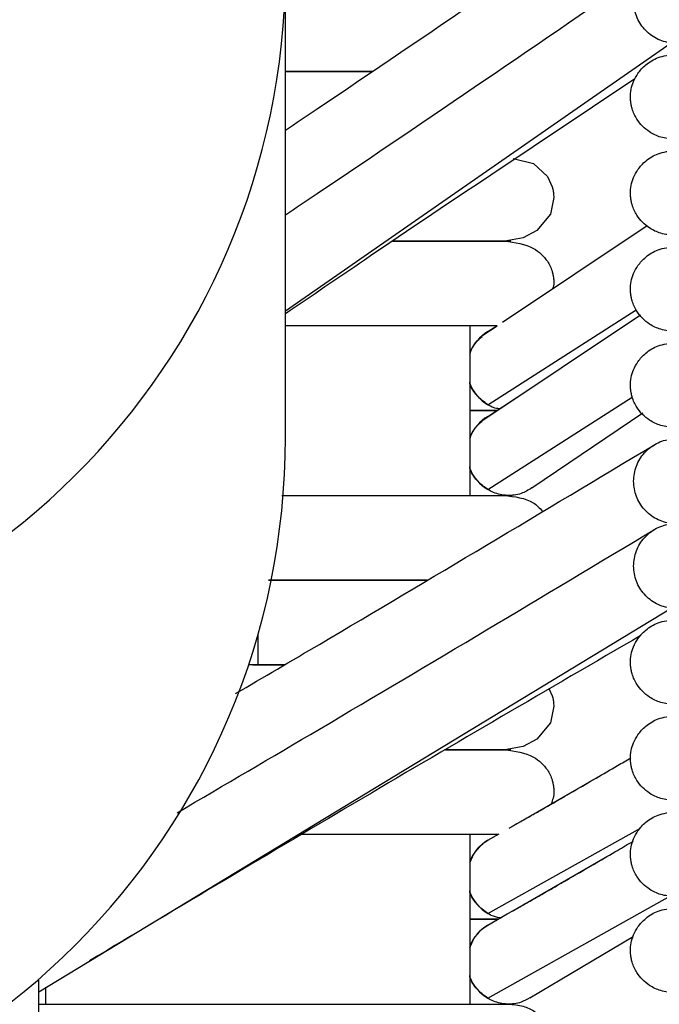
# Model space of a CAD drawing. Extents: x 1.8 to 85.6, y 0.9 to 43.6.
# Drawn here: x 82.2 to 84, y 36.1 to 38.9 of the extents above; entities that cross this region are included whole.
import ezdxf

# ---------------------------------------------------------------- set-up
doc = ezdxf.new("R2010")
doc.units = 0
doc.header["$MEASUREMENT"] = 0
doc.layers.get('0').update_dxf_attribs({"linetype": 'CONTINUOUS'})

msp = doc.modelspace()

# ---------------------------------------------------------------- linework, layer by layer
at = {"color": 7, "linetype": 'CONTINUOUS'}
for p, q in [((82.9469, 37.7197), (82.9469, 39.0205)), ((82.9469, 38.073), (84.022, 38.8192)), ((83.5524, 38.0416), (83.955, 38.3106)), ((83.4945, 37.7666), (83.9362, 38.0618)), ((83.511, 37.8111), (83.9245, 38.0758)), ((83.5724, 38.0551), (83.5933, 38.0689)), ((83.4607, 38.0311), (83.4607, 37.5586)), ((83.4945, 38.0028), (83.5367, 38.0311)), ((83.511, 38.0149), (83.5357, 38.0311)), ((83.511, 37.5748), (83.9135, 37.8326)), ((83.511, 37.7787), (83.5932, 37.8326)), ((83.9428, 37.7874), (83.634, 37.5785)), ((82.2594, 36.1758), (84.022, 37.2444)), ((82.8702, 37.0862), (82.8439, 37.0862)), ((82.944, 37.0862), (82.8702, 37.0862)), ((83.5701, 36.6315), (83.8384, 36.7859)), ((83.511, 36.3937), (83.9367, 36.6318)), ((83.4607, 36.6138), (83.4607, 36.1413)), ((83.511, 36.5976), (83.5431, 36.616)), ((83.5809, 36.4015), (83.8383, 36.5496)), ((83.511, 36.1575), (84.0203, 36.4424)), ((83.511, 36.3613), (83.5654, 36.3926)), ((83.5654, 36.3926), (83.5809, 36.4015)), ((83.9162, 36.3282), (83.6283, 36.1576)), ((82.2594, 33.4832), (82.2594, 36.2106)), ((82.2796, 36.1413), (82.2796, 36.188)), ((82.2594, 36.1413), (82.8332, 36.1413))]:
    msp.add_line(p, q, dxfattribs=at)
at = {"color": 7, "linetype": 'CONTINUOUS', "flags": 128}
for points in [[(83.5815, 38.4975), (83.6381, 38.483), (83.6769, 38.4471), (83.6906, 38.4179), (83.6921, 38.4122), (83.6931, 38.4072), (83.6936, 38.4049), (83.6939, 38.4028), (83.6945, 38.3983), (83.6951, 38.3882), (83.6855, 38.3425), (83.6478, 38.2964), (83.6096, 38.276), (83.558, 38.2673), (83.558, 38.2673)], [(83.682, 37.019), (83.6906, 37.0005), (83.6921, 36.9949), (83.6931, 36.9899), (83.6936, 36.9876), (83.6939, 36.9855), (83.6945, 36.981), (83.6951, 36.9709), (83.6855, 36.9252), (83.6478, 36.879), (83.6096, 36.8587), (83.558, 36.85), (83.558, 36.85)]]:
    msp.add_lwpolyline(points, dxfattribs=at)
at = {"color": 7, "linetype": 'CONTINUOUS'}
for centre, radius, start, end in [((80.9527, 39.0264), 1.9942, 269.8331, 359.8322), ((83.5708, 37.913), 0.1181, 120.3837, 158.7469), ((83.5708, 37.9129), 0.1181, 201.2531, 239.6163), ((83.5708, 37.6768), 0.1181, 120.3837, 158.7469), ((80.9469, 37.7197), 2, 270, 0), ((83.5708, 37.6767), 0.1181, 201.2531, 239.6163), ((110.6579, 37.1592), 27.7878, 179.97644, 180.15043), ((83.5708, 36.4957), 0.1181, 120.3837, 158.7469), ((83.5708, 36.4956), 0.1181, 201.2531, 239.6163), ((83.5708, 36.2595), 0.1181, 120.3837, 158.7469), ((83.5708, 36.2594), 0.1181, 201.2531, 239.6163)]:
    msp.add_arc(centre, radius, start, end, dxfattribs=at)
for points, knots in [([(82.9469, 38.5762), (82.9765, 38.5961), (83.3155, 38.8238), (83.658, 39.058), (83.9707, 39.2717)], [0, 0, 0, 0, 0.087118, 1, 1, 1, 1]), ([(84.022, 38.8192), (84.0148, 38.82), (84.0078, 38.8214), (83.9942, 38.8255), (83.9875, 38.8282), (83.9747, 38.8348), (83.9687, 38.8387), (83.9574, 38.8474), (83.9521, 38.8524), (83.9426, 38.8631), (83.9384, 38.8689), (83.9309, 38.8811), (83.9277, 38.8877), (83.9226, 38.9011), (83.9207, 38.908), (83.9181, 38.9221), (83.9175, 38.9294), (83.9174, 38.9437), (83.9181, 38.9508), (83.9207, 38.965), (83.9226, 38.972), (83.9302, 38.9921), (83.9378, 39.0047), (83.9568, 39.026), (83.9683, 39.035), (83.9873, 39.0449), (83.994, 39.0476), (84.0078, 39.0518), (84.0148, 39.0532), (84.022, 39.054)], [0, 0, 0, 0, 0.0625, 0.0625, 0.125, 0.125, 0.1875, 0.1875, 0.25, 0.25, 0.3125, 0.3125, 0.375, 0.375, 0.4375, 0.4375, 0.5, 0.5, 0.5625, 0.5625, 0.625, 0.625, 0.75, 0.75, 0.875, 0.875, 0.9375, 0.9375, 1, 1, 1, 1]), ([(82.9469, 38.34), (82.9765, 38.3599), (83.3155, 38.5876), (83.658, 38.8217), (83.9707, 39.0354)], [0, 0, 0, 0, 0.087118, 1, 1, 1, 1]), ([(84.0325, 38.5508), (84.019, 38.5519), (83.9938, 38.5541), (83.9555, 38.5728), (83.9279, 38.6005), (83.915, 38.6281), (83.911, 38.6447), (83.9099, 38.6515), (83.909, 38.6581), (83.9077, 38.6803), (83.913, 38.7056), (83.9295, 38.7364), (83.9517, 38.7604), (83.9867, 38.7821), (84.0165, 38.7853), (84.0325, 38.787)], [0, 0, 0, 0, 0.107496, 0.201414, 0.343895, 0.430995, 0.457294, 0.467364, 0.477631, 0.501874, 0.628229, 0.696737, 0.781402, 0.883087, 1, 1, 1, 1]), ([(82.9469, 38.7397), (82.9513, 38.7397), (83.0036, 38.7397), (83.0891, 38.7397), (83.1589, 38.7397), (83.1884, 38.7397)], [0, 0, 0, 0, 0.04987, 0.599082, 1, 1, 1, 1]), ([(83.1884, 38.7397), (83.1825, 38.7397), (83.1614, 38.7397), (83.1219, 38.7397), (83.0662, 38.7397), (83.0076, 38.7397), (82.9657, 38.7397), (82.9469, 38.7397)], [0, 0, 0, 0, 0.081683, 0.294039, 0.512674, 0.781771, 1, 1, 1, 1]), ([(83.921, 38.7188), (83.6688, 38.551), (83.3418, 38.3334), (83.0204, 38.1143), (82.9469, 38.0642)], [0, 0, 0, 0, 0.771366, 1, 1, 1, 1]), ([(84.0325, 38.2831), (84.019, 38.2842), (83.9938, 38.2864), (83.9555, 38.3051), (83.9279, 38.3327), (83.915, 38.3604), (83.911, 38.3769), (83.9099, 38.3838), (83.909, 38.3904), (83.9077, 38.4126), (83.913, 38.4378), (83.9295, 38.4687), (83.9517, 38.4927), (83.9867, 38.5143), (84.0165, 38.5176), (84.0325, 38.5193)], [0, 0, 0, 0, 0.107496, 0.201414, 0.343895, 0.430995, 0.457294, 0.467364, 0.477631, 0.501874, 0.628229, 0.696737, 0.781402, 0.883087, 1, 1, 1, 1]), ([(83.2467, 38.2673), (83.2628, 38.2673), (83.2991, 38.2673), (83.3499, 38.2673), (83.405, 38.2673), (83.4587, 38.2673), (83.5082, 38.2673), (83.5485, 38.2673), (83.5739, 38.2673), (83.5748, 38.2673), (83.5752, 38.2673)], [0, 0, 0, 0, 0.070503, 0.158782, 0.26197, 0.382199, 0.52072, 0.677839, 0.853276, 1, 1, 1, 1]), ([(83.575, 38.2673), (83.575, 38.2673), (83.575, 38.2673), (83.5534, 38.2673), (83.5159, 38.2673), (83.4673, 38.2673), (83.4123, 38.2673), (83.353, 38.2673), (83.2998, 38.2673), (83.2617, 38.2673), (83.2467, 38.2673)], [0, 0, 0, 0, 0.1239202, 0.295214, 0.4527287, 0.5955153, 0.7231616, 0.8360156, 0.935701, 1, 1, 1, 1]), ([(83.558, 38.2673), (83.5867, 38.2631), (83.636, 38.256), (83.6748, 38.2177), (83.6878, 38.1924), (83.692, 38.1766), (83.693, 38.1721), (83.6935, 38.1688), (83.694, 38.1657), (83.6948, 38.1595), (83.6958, 38.1472), (83.6932, 38.1397), (83.6914, 38.1344)], [0, 0, 0, 0, 0.378948, 0.649254, 0.80676, 0.829991, 0.847767, 0.855049, 0.861676, 0.875919, 0.913174, 1, 1, 1, 1]), ([(84.0325, 38.0153), (84.019, 38.0165), (83.9938, 38.0187), (83.9555, 38.0374), (83.9279, 38.065), (83.915, 38.0927), (83.911, 38.1092), (83.9099, 38.1161), (83.909, 38.1227), (83.9077, 38.1449), (83.913, 38.1701), (83.9295, 38.2009), (83.9517, 38.225), (83.9867, 38.2466), (84.0165, 38.2498), (84.0325, 38.2516)], [0, 0, 0, 0, 0.107496, 0.201414, 0.343895, 0.430995, 0.457294, 0.467364, 0.477631, 0.501874, 0.628229, 0.696737, 0.781402, 0.883087, 1, 1, 1, 1]), ([(83.5367, 38.0311), (83.5291, 38.0311), (83.5108, 38.0311), (83.4671, 38.0311), (83.4123, 38.0311), (83.3534, 38.0311), (83.2788, 38.0311), (83.1892, 38.0311), (83.0879, 38.0311), (83.0092, 38.0311), (82.9638, 38.0311), (82.9469, 38.0311)], [0, 0, 0, 0, 0.099144, 0.236664, 0.359602, 0.468293, 0.564302, 0.723319, 0.846197, 0.942896, 1, 1, 1, 1]), ([(83.4607, 37.9519), (83.4652, 37.9633), (83.4729, 37.9829), (83.4888, 37.9962), (83.4954, 38.0017)], [0, 0, 0, 0, 0.584647, 1, 1, 1, 1]), ([(84.0325, 37.7476), (84.019, 37.7488), (83.9938, 37.751), (83.9555, 37.7696), (83.9279, 37.7973), (83.915, 37.825), (83.911, 37.8415), (83.9099, 37.8484), (83.909, 37.8549), (83.9077, 37.8771), (83.913, 37.9024), (83.9295, 37.9332), (83.9517, 37.9573), (83.9867, 37.9789), (84.0165, 37.9821), (84.0325, 37.9838)], [0, 0, 0, 0, 0.107496, 0.201414, 0.343895, 0.430995, 0.457294, 0.467364, 0.477631, 0.501874, 0.628229, 0.696737, 0.781402, 0.883087, 1, 1, 1, 1]), ([(83.511, 37.8111), (83.5007, 37.819), (83.48, 37.8348), (83.4635, 37.8588), (83.4609, 37.8729), (83.4607, 37.874)], [0, 0, 0, 0, 0.479592, 0.95919, 1, 1, 1, 1]), ([(83.5431, 37.7997), (83.5376, 37.8005), (83.5262, 37.8023), (83.5162, 37.8081), (83.511, 37.8111)], [0, 0, 0, 0, 0.480727, 1, 1, 1, 1]), ([(83.4607, 37.7949), (83.4631, 37.7949), (83.4836, 37.7949), (83.5079, 37.7949), (83.5298, 37.7949), (83.5364, 37.7949), (83.5367, 37.7949)], [0, 0, 0, 0, 0.067648, 0.585906, 0.975003, 1, 1, 1, 1]), ([(83.5367, 37.7949), (83.5364, 37.7949), (83.5298, 37.7949), (83.5079, 37.7949), (83.4836, 37.7949), (83.4631, 37.7949), (83.4607, 37.7949)], [0, 0, 0, 0, 0.024997, 0.414094, 0.932352, 1, 1, 1, 1]), ([(83.4607, 37.7157), (83.4652, 37.7271), (83.4729, 37.7467), (83.4888, 37.76), (83.4954, 37.7655)], [0, 0, 0, 0, 0.58468, 1, 1, 1, 1]), ([(82.8082, 37.0065), (82.886, 37.052), (83.2731, 37.2791), (83.6633, 37.5129), (83.9752, 37.6997)], [0, 0, 0, 0, 0.200737, 1, 1, 1, 1]), ([(84.022, 37.4806), (84.0148, 37.4814), (84.0078, 37.4828), (83.9942, 37.4869), (83.9875, 37.4896), (83.9747, 37.4963), (83.9687, 37.5001), (83.9574, 37.5089), (83.9521, 37.5138), (83.9426, 37.5246), (83.9384, 37.5303), (83.9309, 37.5426), (83.9277, 37.5491), (83.9226, 37.5625), (83.9207, 37.5694), (83.9181, 37.5835), (83.9175, 37.5908), (83.9174, 37.6051), (83.9181, 37.6123), (83.9207, 37.6264), (83.9226, 37.6334), (83.9302, 37.6535), (83.9378, 37.6661), (83.9568, 37.6874), (83.9683, 37.6964), (83.9873, 37.7063), (83.994, 37.709), (84.0078, 37.7132), (84.0148, 37.7146), (84.022, 37.7154)], [0, 0, 0, 0, 0.0625, 0.0625, 0.125, 0.125, 0.1875, 0.1875, 0.25, 0.25, 0.3125, 0.3125, 0.375, 0.375, 0.4375, 0.4375, 0.5, 0.5, 0.5625, 0.5625, 0.625, 0.625, 0.75, 0.75, 0.875, 0.875, 0.9375, 0.9375, 1, 1, 1, 1]), ([(83.511, 37.5748), (83.5007, 37.5827), (83.48, 37.5985), (83.4635, 37.6226), (83.4609, 37.6367), (83.4607, 37.6378)], [0, 0, 0, 0, 0.479592, 0.95919, 1, 1, 1, 1]), ([(82.9372, 37.5586), (82.9658, 37.5586), (83.0478, 37.5586), (83.1733, 37.5586), (83.3058, 37.5586), (83.4176, 37.5586), (83.5072, 37.5586), (83.5606, 37.5586), (83.5845, 37.5586), (83.5774, 37.5586), (83.5773, 37.5586)], [0, 0, 0, 0, 0.071472, 0.20479, 0.340461, 0.486339, 0.645555, 0.817228, 0.998859, 1, 1, 1, 1]), ([(83.6336, 37.5792), (83.6239, 37.5734), (83.6029, 37.5608), (83.5649, 37.5567), (83.533, 37.5631), (83.5163, 37.572), (83.511, 37.5748)], [0, 0, 0, 0, 0.259492, 0.561013, 0.862498, 1, 1, 1, 1]), ([(83.5554, 37.5586), (83.5857, 37.5551), (83.6305, 37.5499), (83.6557, 37.5229), (83.6638, 37.5142)], [0, 0, 0, 0, 0.676285, 1, 1, 1, 1]), ([(84.022, 37.2444), (84.0148, 37.2452), (84.0078, 37.2466), (83.9942, 37.2507), (83.9875, 37.2534), (83.9747, 37.26), (83.9687, 37.2639), (83.9574, 37.2726), (83.9521, 37.2776), (83.9426, 37.2883), (83.9384, 37.2941), (83.9309, 37.3063), (83.9277, 37.3129), (83.9226, 37.3263), (83.9207, 37.3332), (83.9181, 37.3473), (83.9175, 37.3546), (83.9174, 37.3689), (83.9181, 37.376), (83.9207, 37.3902), (83.9226, 37.3972), (83.9302, 37.4173), (83.9378, 37.4299), (83.9568, 37.4512), (83.9683, 37.4602), (83.9873, 37.4701), (83.994, 37.4728), (84.0078, 37.477), (84.0148, 37.4784), (84.022, 37.4792)], [0, 0, 0, 0, 0.0625, 0.0625, 0.125, 0.125, 0.1875, 0.1875, 0.25, 0.25, 0.3125, 0.3125, 0.375, 0.375, 0.4375, 0.4375, 0.5, 0.5, 0.5625, 0.5625, 0.625, 0.625, 0.75, 0.75, 0.875, 0.875, 0.9375, 0.9375, 1, 1, 1, 1]), ([(82.6453, 36.6745), (82.7773, 36.7519), (83.2186, 37.0105), (83.6634, 37.2768), (83.9752, 37.4635)], [0, 0, 0, 0, 0.299021, 1, 1, 1, 1]), ([(82.9002, 37.3224), (82.9414, 37.3224), (83.0362, 37.3224), (83.1724, 37.3224), (83.2803, 37.3224), (83.3278, 37.3224), (83.3419, 37.3224)], [0, 0, 0, 0, 0.239107, 0.550078, 0.866536, 1, 1, 1, 1]), ([(83.3419, 37.3224), (83.3398, 37.3224), (83.3213, 37.3224), (83.2863, 37.3224), (83.2367, 37.3224), (83.1873, 37.3224), (83.1292, 37.3224), (83.0586, 37.3224), (82.9804, 37.3224), (82.9252, 37.3224), (82.9002, 37.3224)], [0, 0, 0, 0, 0.020001, 0.17209, 0.283668, 0.403092, 0.525778, 0.676113, 0.85398, 1, 1, 1, 1]), ([(84.0325, 36.976), (84.019, 36.9771), (83.9938, 36.9793), (83.9555, 36.998), (83.9279, 37.0257), (83.915, 37.0533), (83.911, 37.0699), (83.9099, 37.0767), (83.909, 37.0833), (83.9077, 37.1055), (83.913, 37.1307), (83.9295, 37.1616), (83.9517, 37.1856), (83.9867, 37.2073), (84.0165, 37.2105), (84.0325, 37.2122)], [0, 0, 0, 0, 0.107496, 0.201414, 0.343895, 0.430995, 0.457294, 0.467364, 0.477631, 0.501874, 0.628229, 0.696737, 0.781402, 0.883087, 1, 1, 1, 1]), ([(83.9382, 37.1689), (83.6787, 37.0178), (83.161, 36.7163), (82.6538, 36.4129), (82.4008, 36.2615)], [0, 0, 0, 0, 0.501187, 1, 1, 1, 1]), ([(82.8564, 37.0862), (82.8676, 37.0862), (82.8971, 37.0862), (82.926, 37.0862), (82.944, 37.0862)], [0, 0, 0, 0, 0.379884, 1, 1, 1, 1]), ([(84.0325, 36.7082), (84.019, 36.7094), (83.9938, 36.7116), (83.9555, 36.7303), (83.9279, 36.7579), (83.915, 36.7856), (83.911, 36.8021), (83.9099, 36.809), (83.909, 36.8156), (83.9077, 36.8378), (83.913, 36.863), (83.9295, 36.8938), (83.9517, 36.9179), (83.9867, 36.9395), (84.0165, 36.9428), (84.0325, 36.9445)], [0, 0, 0, 0, 0.107496, 0.201414, 0.3438948, 0.4309945, 0.4572945, 0.4673645, 0.4776306, 0.5018738, 0.628229, 0.6967368, 0.7814022, 0.8830871, 1, 1, 1, 1]), ([(83.393, 36.85), (83.3956, 36.85), (83.4194, 36.85), (83.4581, 36.85), (83.5084, 36.85), (83.5485, 36.85), (83.5739, 36.85), (83.5748, 36.85), (83.5752, 36.85)], [0, 0, 0, 0, 0.019361, 0.179112, 0.363168, 0.571937, 0.805044, 1, 1, 1, 1]), ([(83.575, 36.85), (83.575, 36.85), (83.5751, 36.85), (83.5533, 36.85), (83.5161, 36.85), (83.4668, 36.85), (83.4256, 36.85), (83.3981, 36.85), (83.393, 36.85)], [0, 0, 0, 0, 0.164706, 0.392378, 0.601736, 0.791518, 0.961177, 1, 1, 1, 1]), ([(83.558, 36.85), (83.5867, 36.8458), (83.636, 36.8387), (83.6748, 36.8004), (83.6878, 36.7751), (83.692, 36.7593), (83.693, 36.7548), (83.6935, 36.7515), (83.694, 36.7484), (83.6948, 36.7422), (83.6961, 36.7224), (83.6914, 36.7096), (83.6876, 36.6992)], [0, 0, 0, 0, 0.34797, 0.596179, 0.740809, 0.762142, 0.778464, 0.785151, 0.791236, 0.804315, 0.838525, 1, 1, 1, 1]), ([(83.5784, 36.6362), (83.5864, 36.6408), (83.6054, 36.6517), (83.6359, 36.6688), (83.6677, 36.6868), (83.6972, 36.7037), (83.7252, 36.72), (83.7633, 36.7422), (83.8124, 36.7708), (83.865, 36.8014), (83.8971, 36.8201), (83.9094, 36.8273)], [0, 0, 0, 0, 0.083826, 0.198151, 0.298815, 0.385831, 0.464017, 0.541068, 0.718591, 0.892181, 1, 1, 1, 1]), ([(84.0325, 36.4405), (84.019, 36.4417), (83.9938, 36.4439), (83.9555, 36.4626), (83.9279, 36.4902), (83.915, 36.5179), (83.911, 36.5344), (83.9099, 36.5413), (83.909, 36.5479), (83.9077, 36.5701), (83.913, 36.5953), (83.9295, 36.6261), (83.9517, 36.6502), (83.9867, 36.6718), (84.0165, 36.675), (84.0325, 36.6768)], [0, 0, 0, 0, 0.107496, 0.201414, 0.343895, 0.430995, 0.457294, 0.467364, 0.477631, 0.501874, 0.628229, 0.696737, 0.781402, 0.883087, 1, 1, 1, 1]), ([(83.5392, 36.6138), (83.5308, 36.6138), (83.5119, 36.6138), (83.4671, 36.6138), (83.4123, 36.6138), (83.3534, 36.6138), (83.2788, 36.6138), (83.1893, 36.6138), (83.0878, 36.6138), (83.0241, 36.6138), (82.9939, 36.6138), (82.9922, 36.6138)], [0, 0, 0, 0, 0.113687, 0.257172, 0.385442, 0.498848, 0.599021, 0.764936, 0.893143, 0.994037, 1, 1, 1, 1]), ([(83.4607, 36.5346), (83.4655, 36.5457), (83.4754, 36.5691), (83.4962, 36.5883), (83.5091, 36.5964), (83.511, 36.5976)], [0, 0, 0, 0, 0.437889, 0.917545, 1, 1, 1, 1]), ([(83.5782, 36.3999), (83.5863, 36.4045), (83.6053, 36.4154), (83.6359, 36.4325), (83.6677, 36.4505), (83.6972, 36.4675), (83.7252, 36.4838), (83.7633, 36.506), (83.8124, 36.5345), (83.8672, 36.5664), (83.9015, 36.5865), (83.916, 36.595)], [0, 0, 0, 0, 0.082327, 0.194578, 0.293379, 0.378744, 0.455417, 0.530976, 0.705061, 0.875289, 1, 1, 1, 1]), ([(83.511, 36.3937), (83.5007, 36.4016), (83.48, 36.4174), (83.4635, 36.4415), (83.4609, 36.4556), (83.4607, 36.4567)], [0, 0, 0, 0, 0.479592, 0.95919, 1, 1, 1, 1]), ([(84.0325, 36.1728), (84.019, 36.174), (83.9938, 36.1762), (83.9555, 36.1948), (83.9279, 36.2225), (83.915, 36.2502), (83.911, 36.2667), (83.9099, 36.2736), (83.909, 36.2801), (83.9077, 36.3023), (83.913, 36.3276), (83.9295, 36.3584), (83.9517, 36.3825), (83.9867, 36.4041), (84.0165, 36.4073), (84.0325, 36.409)], [0, 0, 0, 0, 0.107496, 0.201414, 0.343895, 0.430995, 0.457294, 0.467364, 0.477631, 0.501874, 0.628229, 0.696737, 0.781402, 0.883087, 1, 1, 1, 1]), ([(83.4607, 36.3775), (83.4631, 36.3775), (83.4835, 36.3775), (83.5081, 36.3775), (83.526, 36.3775), (83.5333, 36.3775)], [0, 0, 0, 0, 0.072048, 0.624011, 1, 1, 1, 1]), ([(83.5392, 36.3775), (83.538, 36.3775), (83.5308, 36.3775), (83.508, 36.3775), (83.4836, 36.3775), (83.4631, 36.3775), (83.4607, 36.3775)], [0, 0, 0, 0, 0.072742, 0.4427857, 0.9356646, 1, 1, 1, 1]), ([(83.5488, 36.3811), (83.5414, 36.3822), (83.528, 36.3841), (83.5163, 36.3908), (83.511, 36.3937)], [0, 0, 0, 0, 0.556384, 1, 1, 1, 1]), ([(83.4607, 36.2984), (83.4655, 36.3095), (83.4754, 36.3329), (83.4962, 36.3521), (83.5091, 36.3601), (83.511, 36.3613)], [0, 0, 0, 0, 0.437889, 0.917545, 1, 1, 1, 1]), ([(83.511, 36.1575), (83.5007, 36.1654), (83.48, 36.1812), (83.4635, 36.2053), (83.4609, 36.2194), (83.4607, 36.2205)], [0, 0, 0, 0, 0.479592, 0.95919, 1, 1, 1, 1]), ([(83.6277, 36.1588), (83.6199, 36.1542), (83.6008, 36.1429), (83.5649, 36.1395), (83.5331, 36.1457), (83.5163, 36.1547), (83.511, 36.1575)], [0, 0, 0, 0, 0.219347, 0.537214, 0.855044, 1, 1, 1, 1]), ([(75.822, 36.1533), (76.0333, 36.0662), (76.4424, 35.8974), (77.0358, 35.6524), (77.5889, 35.4238), (78.102, 35.2115), (78.5752, 35.0155), (79.0088, 34.8359), (79.4007, 34.6734), (79.7577, 34.5253), (80.0925, 34.3863), (80.4195, 34.2504), (80.721, 34.1251), (80.9941, 34.0115), (81.2265, 33.9149), (81.4281, 33.8309), (81.5732, 33.7705), (81.674, 33.7286), (81.7482, 33.6977), (81.8286, 33.6642), (81.9064, 33.6318), (81.9737, 33.6037), (82.0514, 33.5713), (82.1425, 33.533), (82.2436, 33.4901), (82.3306, 33.4526), (82.3997, 33.4225), (82.4599, 33.396), (82.5245, 33.3674), (82.6088, 33.3297), (82.7152, 33.2815), (82.8391, 33.2245), (82.9634, 33.1664), (83.1093, 33.0971), (83.2721, 33.0182), (83.4506, 32.9297), (83.6178, 32.845), (83.7504, 32.7765), (83.8561, 32.7211), (83.944, 32.6746), (84.0517, 32.6169), (84.1834, 32.5454), (84.3388, 32.4596), (84.4967, 32.3708), (84.6025, 32.3096), (84.663, 32.2738)], [0, 0, 0, 0, 0.062813, 0.121609, 0.176424, 0.227284, 0.274211, 0.317221, 0.356324, 0.390862, 0.423583, 0.45606, 0.488259, 0.513343, 0.537352, 0.557435, 0.573356, 0.580543, 0.587453, 0.595421, 0.604581, 0.610202, 0.616874, 0.631445, 0.645817, 0.65765, 0.666949, 0.675151, 0.684616, 0.695382, 0.71231, 0.731347, 0.749749, 0.766936, 0.795557, 0.821534, 0.845938, 0.869937, 0.880698, 0.893192, 0.90928, 0.92896, 0.952232, 0.979091, 1, 1, 1, 1]), ([(82.8249, 36.1413), (82.8702, 36.1413), (82.9637, 36.1413), (83.1043, 36.1413), (83.2406, 36.1413), (83.3644, 36.1413), (83.4687, 36.1413), (83.5418, 36.1413), (83.578, 36.1413), (83.5732, 36.1413), (83.5717, 36.1413)], [0, 0, 0, 0, 0.102689, 0.212024, 0.330699, 0.461217, 0.604839, 0.761472, 0.929455, 1, 1, 1, 1]), ([(83.5688, 36.1413), (83.5827, 36.1401), (83.6087, 36.1379), (83.6479, 36.1193), (83.6759, 36.0917), (83.6889, 36.0644), (83.693, 36.0475), (83.6942, 36.0405), (83.6951, 36.0339), (83.6963, 36.0112), (83.6937, 35.9927), (83.6851, 35.9777), (83.6844, 35.9764)], [0, 0, 0, 0, 0.169292, 0.317479, 0.542775, 0.678775, 0.718208, 0.732914, 0.747946, 0.784275, 0.98136, 1, 1, 1, 1])]:
    msp.add_open_spline(points, degree=3, knots=knots, dxfattribs=at)

doc.saveas('drawing.dxf')
